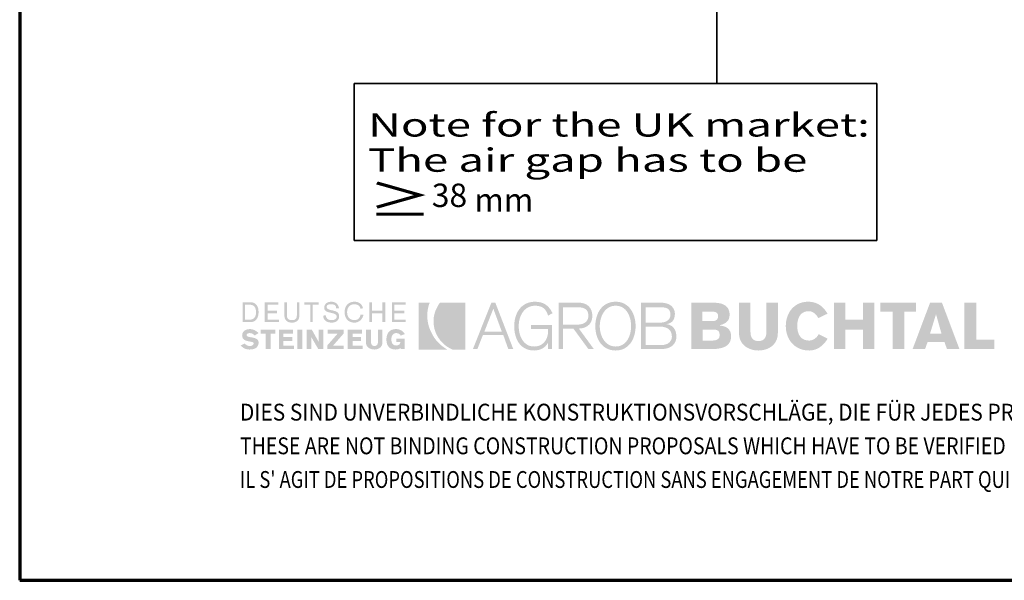
# Model space of a CAD drawing. Units: metres. Extents: x -3.5 to 19, y -4 to -2.5.
# Drawn here: x 1.8 to 2.3, y -4 to -3.7 of the extents above; entities that cross this region are included whole.
import ezdxf

# ---------------------------------------------------------------- set-up
doc = ezdxf.new("R2010")
doc.units = ezdxf.units.M
doc.linetypes.add('AUSGEZOGEN', pattern=[0])
doc.layers.add('XR$4$TB_503_1', color=7, linetype='AUSGEZOGEN')
doc.layers.add('XR$5$TB_504_1', color=7, linetype='AUSGEZOGEN')
doc.styles.add('ARIAL', font='ARIAL.TTF')

msp = doc.modelspace()

# ---------------------------------------------------------------- hatches: boundary and pattern name
at = {"layer": 'XR$5$TB_504_1', "linetype": 'AUSGEZOGEN', "lineweight": 35, "true_color": 0x000000, "transparency": 33554687}
h = msp.add_hatch(color=18, dxfattribs=at)
h.paths.add_polyline_path([(1.91312, -3.81752), (1.91712, -3.81752), (1.9177, -3.81749), (1.91823, -3.81741), (1.91872, -3.81728), (1.91917, -3.8171), (1.91958, -3.81688), (1.91995, -3.8166), (1.92058, -3.81595), (1.92083, -3.81558), (1.92105, -3.81517), (1.92139, -3.81427), (1.92158, -3.81327), (1.92164, -3.8122), (1.92158, -3.81105), (1.92139, -3.81002), (1.92123, -3.80955), (1.92105, -3.80911), (1.92083, -3.80871), (1.92058, -3.80834), (1.91995, -3.80772), (1.91958, -3.80747), (1.91917, -3.80726), (1.91872, -3.8071), (1.91823, -3.80698), (1.91712, -3.80688), (1.91312, -3.80688)])
h.paths.add_polyline_path([(1.92483, -3.81752), (1.93255, -3.81752), (1.93255, -3.81619), (1.92643, -3.81619), (1.92643, -3.81273), (1.93148, -3.81273), (1.93148, -3.8114), (1.92643, -3.8114), (1.92643, -3.8082), (1.93229, -3.8082), (1.93229, -3.80688), (1.92483, -3.80688)])
h.paths.add_polyline_path([(1.94212, -3.80688), (1.94212, -3.81379), (1.94209, -3.81444), (1.94198, -3.81499), (1.94178, -3.81546), (1.94149, -3.81582), (1.94113, -3.8161), (1.94067, -3.8163), (1.94012, -3.81642), (1.93947, -3.81646), (1.93882, -3.81642), (1.93827, -3.8163), (1.93781, -3.8161), (1.93743, -3.81582), (1.93716, -3.81546), (1.93696, -3.81499), (1.93685, -3.81444), (1.9368, -3.81379), (1.9368, -3.80688), (1.93547, -3.80688), (1.93547, -3.81406), (1.93555, -3.81491), (1.93576, -3.81565), (1.93611, -3.81629), (1.93657, -3.81682), (1.93715, -3.81724), (1.93784, -3.81754), (1.93861, -3.81772), (1.93947, -3.81778), (1.94033, -3.81772), (1.9411, -3.81754), (1.94179, -3.81724), (1.94236, -3.81682), (1.94283, -3.81629), (1.94317, -3.81565), (1.94339, -3.81491), (1.94346, -3.81406), (1.94346, -3.80688)])
h.paths.add_polyline_path([(1.94612, -3.80688), (1.94612, -3.8082), (1.94931, -3.8082), (1.94931, -3.81752), (1.95064, -3.81752), (1.95064, -3.8082), (1.95383, -3.8082), (1.95383, -3.80688)])
h.paths.add_polyline_path([(1.95683, -3.81044), (1.95705, -3.81096), (1.95738, -3.81137), (1.9578, -3.81171), (1.9583, -3.81198), (1.95887, -3.81218), (1.96009, -3.8125), (1.9613, -3.81277), (1.96187, -3.81293), (1.96238, -3.81313), (1.9628, -3.81338), (1.96313, -3.8137), (1.96334, -3.81409), (1.96341, -3.81459), (1.96336, -3.81506), (1.96318, -3.81544), (1.96292, -3.81577), (1.96258, -3.81603), (1.96218, -3.81622), (1.96173, -3.81635), (1.96125, -3.81643), (1.96076, -3.81646), (1.96009, -3.81642), (1.9595, -3.8163), (1.959, -3.8161), (1.95856, -3.81582), (1.9582, -3.81546), (1.95791, -3.81499), (1.9577, -3.81444), (1.95756, -3.81379), (1.95623, -3.81406), (1.95632, -3.81498), (1.95644, -3.81539), (1.9566, -3.81576), (1.9568, -3.8161), (1.95703, -3.81641), (1.9576, -3.81692), (1.95826, -3.81731), (1.95903, -3.81757), (1.95987, -3.81773), (1.96076, -3.81778), (1.96153, -3.81773), (1.96228, -3.81758), (1.96295, -3.81732), (1.96355, -3.81695), (1.96404, -3.81647), (1.96442, -3.81588), (1.96456, -3.81553), (1.96466, -3.81517), (1.96474, -3.81432), (1.96467, -3.8136), (1.96446, -3.813), (1.96413, -3.81253), (1.9637, -3.81215), (1.9632, -3.81186), (1.96264, -3.81163), (1.96141, -3.8113), (1.9602, -3.81103), (1.95964, -3.81088), (1.95913, -3.81069), (1.9587, -3.81046), (1.95837, -3.81015), (1.95816, -3.80976), (1.95809, -3.80927), (1.95815, -3.80891), (1.95832, -3.80862), (1.95857, -3.80838), (1.95889, -3.8082), (1.95926, -3.80808), (1.95967, -3.808), (1.96049, -3.80794), (1.96106, -3.80797), (1.96157, -3.80805), (1.96203, -3.80819), (1.96241, -3.80841), (1.96272, -3.8087), (1.96295, -3.80906), (1.9631, -3.80952), (1.96315, -3.81007), (1.96474, -3.81007), (1.96449, -3.80923), (1.96415, -3.80852), (1.96372, -3.80792), (1.96321, -3.80744), (1.96262, -3.80708), (1.96197, -3.80681), (1.96126, -3.80666), (1.96049, -3.80661), (1.95979, -3.80666), (1.95912, -3.80681), (1.95849, -3.80706), (1.95792, -3.80741), (1.95745, -3.80786), (1.95708, -3.80841), (1.95684, -3.80906), (1.95676, -3.80981)])
h.paths.add_polyline_path([(1.96906, -3.81133), (1.96925, -3.81052), (1.96956, -3.8098), (1.97, -3.80917), (1.97056, -3.80865), (1.97124, -3.80827), (1.97206, -3.80803), (1.97299, -3.80794), (1.9735, -3.80797), (1.97401, -3.80809), (1.97451, -3.80828), (1.97499, -3.80854), (1.97541, -3.80887), (1.97576, -3.80928), (1.97602, -3.80977), (1.97618, -3.81034), (1.97752, -3.81007), (1.97725, -3.80923), (1.97689, -3.80852), (1.97641, -3.80792), (1.97585, -3.80744), (1.97522, -3.80708), (1.97452, -3.80681), (1.97377, -3.80666), (1.97299, -3.80661), (1.97236, -3.80664), (1.97177, -3.80672), (1.97122, -3.80685), (1.9707, -3.80703), (1.97023, -3.80726), (1.96979, -3.80754), (1.96939, -3.80786), (1.96904, -3.8082), (1.96871, -3.8086), (1.96844, -3.80903), (1.96821, -3.80949), (1.96802, -3.80998), (1.96775, -3.81104), (1.96767, -3.8122), (1.96775, -3.81335), (1.96802, -3.81441), (1.96821, -3.81491), (1.96844, -3.81537), (1.96871, -3.8158), (1.96904, -3.81619), (1.96939, -3.81654), (1.96979, -3.81686), (1.97023, -3.81713), (1.9707, -3.81736), (1.97122, -3.81755), (1.97177, -3.81767), (1.97236, -3.81776), (1.97299, -3.81778), (1.97379, -3.81771), (1.97456, -3.81749), (1.9753, -3.81714), (1.97599, -3.81666), (1.97659, -3.81604), (1.97711, -3.81531), (1.97751, -3.81448), (1.97778, -3.81353), (1.97618, -3.81353), (1.97603, -3.81419), (1.9758, -3.81477), (1.97547, -3.81527), (1.97509, -3.81569), (1.97463, -3.81602), (1.97413, -3.81625), (1.97358, -3.8164), (1.97299, -3.81646), (1.97206, -3.81637), (1.97124, -3.81613), (1.97056, -3.81574), (1.97, -3.81522), (1.96956, -3.8146), (1.96925, -3.81387), (1.96906, -3.81307), (1.969, -3.8122)])
h.paths.add_polyline_path([(1.98097, -3.81752), (1.9823, -3.81752), (1.9823, -3.81273), (1.98789, -3.81273), (1.98789, -3.81752), (1.98949, -3.81752), (1.98949, -3.80688), (1.98789, -3.80688), (1.98789, -3.8114), (1.9823, -3.8114), (1.9823, -3.80688), (1.98097, -3.80688)])
h.paths.add_polyline_path([(1.99294, -3.81752), (2.0004, -3.81752), (2.0004, -3.81619), (1.99428, -3.81619), (1.99428, -3.81273), (1.99959, -3.81273), (1.99959, -3.8114), (1.99428, -3.8114), (1.99428, -3.8082), (2.0004, -3.8082), (2.0004, -3.80688), (1.99294, -3.80688)])
h.paths.add_polyline_path([(1.91565, -3.82509), (1.91535, -3.82479), (1.91528, -3.82463), (1.91526, -3.82443), (1.9153, -3.82416), (1.91543, -3.82393), (1.91562, -3.82375), (1.91585, -3.8236), (1.91638, -3.82343), (1.91685, -3.82337), (1.91764, -3.82346), (1.91802, -3.82358), (1.91838, -3.82374), (1.91902, -3.82416), (1.91951, -3.8247), (1.92164, -3.82337), (1.92113, -3.8229), (1.9206, -3.82247), (1.92005, -3.82212), (1.91948, -3.82181), (1.91889, -3.82157), (1.91831, -3.82138), (1.91771, -3.82128), (1.91712, -3.82125), (1.91625, -3.82129), (1.91544, -3.82145), (1.91472, -3.82171), (1.9141, -3.82207), (1.91357, -3.82256), (1.91319, -3.82315), (1.91305, -3.82349), (1.91294, -3.82387), (1.91286, -3.8247), (1.91291, -3.82528), (1.91307, -3.8258), (1.91332, -3.82627), (1.91366, -3.82668), (1.91408, -3.82703), (1.91458, -3.8273), (1.91517, -3.82751), (1.91581, -3.82765), (1.91794, -3.82809), (1.91841, -3.8282), (1.91873, -3.82837), (1.91892, -3.82861), (1.91898, -3.82896), (1.91893, -3.82924), (1.9188, -3.8295), (1.9186, -3.82973), (1.91835, -3.82992), (1.91806, -3.83008), (1.91774, -3.8302), (1.91712, -3.83029), (1.91621, -3.8302), (1.91582, -3.83008), (1.91545, -3.82992), (1.9148, -3.8295), (1.91419, -3.82896), (1.91206, -3.83002), (1.91265, -3.83057), (1.91323, -3.83103), (1.91378, -3.8314), (1.91436, -3.83169), (1.91494, -3.8319), (1.91554, -3.83205), (1.91617, -3.83213), (1.91685, -3.83216), (1.91759, -3.83212), (1.91838, -3.83202), (1.91919, -3.83182), (1.91995, -3.83149), (1.9203, -3.83127), (1.92062, -3.83101), (1.9209, -3.83071), (1.92116, -3.83035), (1.92136, -3.82996), (1.92151, -3.8295), (1.92161, -3.829), (1.92164, -3.82843), (1.92161, -3.828), (1.92151, -3.82761), (1.92135, -3.82728), (1.92115, -3.82699), (1.92089, -3.82673), (1.92061, -3.82651), (1.91993, -3.82617), (1.91917, -3.82593), (1.91836, -3.82575), (1.91685, -3.8255), (1.91616, -3.82531)])
h.paths.add_polyline_path([(1.92803, -3.82364), (1.93068, -3.82364), (1.93068, -3.82151), (1.92271, -3.82151), (1.92271, -3.82364), (1.92536, -3.82364), (1.92536, -3.83188), (1.92803, -3.83188)])
h.paths.add_polyline_path([(1.93255, -3.83188), (1.94053, -3.83188), (1.94053, -3.83002), (1.93494, -3.83002), (1.93494, -3.82763), (1.93973, -3.82763), (1.93973, -3.8255), (1.93494, -3.8255), (1.93494, -3.82364), (1.94, -3.82364), (1.94, -3.82151), (1.93255, -3.82151)])
h.paths.add_polyline_path([(1.94239, -3.83188), (1.94506, -3.83188), (1.94506, -3.82151), (1.94239, -3.82151)])
h.paths.add_polyline_path([(1.94985, -3.83188), (1.94985, -3.8255), (1.95356, -3.83188), (1.95623, -3.83188), (1.95623, -3.82151), (1.95383, -3.82151), (1.95383, -3.82816), (1.95011, -3.82151), (1.94745, -3.82151), (1.94745, -3.83188)])
h.paths.add_polyline_path([(1.96714, -3.82364), (1.96714, -3.82151), (1.95862, -3.82151), (1.95862, -3.82364), (1.96394, -3.82364), (1.95836, -3.83002), (1.95836, -3.83188), (1.96714, -3.83188), (1.96714, -3.83002), (1.96155, -3.83002)])
h.paths.add_polyline_path([(1.96926, -3.83188), (1.97725, -3.83188), (1.97725, -3.83002), (1.97193, -3.83002), (1.97193, -3.82763), (1.97645, -3.82763), (1.97645, -3.8255), (1.97193, -3.8255), (1.97193, -3.82364), (1.97698, -3.82364), (1.97698, -3.82151), (1.96926, -3.82151)])
h.paths.add_polyline_path([(1.98177, -3.82151), (1.97911, -3.82151), (1.97911, -3.82843), (1.97914, -3.8289), (1.97922, -3.82935), (1.97935, -3.82976), (1.97951, -3.83013), (1.97998, -3.83077), (1.98058, -3.83129), (1.98126, -3.83167), (1.98202, -3.83195), (1.98283, -3.8321), (1.98364, -3.83216), (1.98435, -3.8321), (1.98508, -3.83195), (1.9858, -3.83167), (1.98646, -3.83129), (1.98703, -3.83077), (1.98748, -3.83013), (1.98766, -3.82976), (1.98779, -3.82935), (1.98786, -3.8289), (1.98789, -3.82843), (1.98789, -3.82151), (1.9855, -3.82151), (1.9855, -3.82816), (1.98547, -3.82856), (1.98539, -3.82894), (1.98526, -3.8293), (1.98507, -3.82963), (1.98481, -3.82989), (1.98449, -3.8301), (1.98409, -3.83024), (1.98364, -3.83029), (1.98317, -3.83024), (1.98278, -3.8301), (1.98246, -3.82989), (1.98221, -3.82963), (1.98201, -3.8293), (1.98188, -3.82894), (1.9818, -3.82856), (1.98177, -3.82816)])
h.paths.add_polyline_path([(1.99009, -3.82798), (1.99031, -3.82901), (1.99049, -3.82948), (1.99069, -3.82992), (1.99094, -3.83032), (1.99122, -3.83069), (1.99189, -3.83131), (1.99228, -3.83156), (1.99271, -3.83177), (1.99318, -3.83194), (1.99368, -3.83206), (1.99481, -3.83216), (1.99575, -3.8321), (1.99657, -3.83192), (1.99693, -3.83177), (1.99724, -3.83159), (1.99751, -3.83136), (1.99773, -3.83108), (1.99773, -3.83188), (1.99987, -3.83188), (1.99987, -3.82629), (1.99534, -3.82629), (1.99534, -3.82816), (1.99747, -3.82816), (1.99741, -3.82862), (1.99725, -3.82901), (1.99701, -3.82934), (1.99671, -3.82959), (1.99637, -3.82978), (1.99601, -3.82992), (1.99534, -3.83002), (1.99469, -3.82997), (1.99414, -3.82978), (1.99368, -3.8295), (1.99331, -3.82912), (1.99303, -3.82866), (1.99283, -3.82812), (1.99271, -3.8275), (1.99268, -3.82683), (1.99273, -3.82599), (1.99287, -3.82528), (1.9931, -3.82468), (1.99341, -3.82421), (1.99379, -3.82384), (1.99425, -3.82357), (1.99477, -3.82342), (1.99534, -3.82337), (1.99608, -3.82346), (1.99642, -3.82358), (1.99673, -3.82374), (1.99728, -3.82416), (1.99773, -3.8247), (1.99987, -3.8239), (1.99944, -3.82325), (1.99896, -3.8227), (1.99844, -3.82225), (1.99787, -3.82188), (1.99725, -3.8216), (1.99657, -3.82139), (1.99585, -3.82128), (1.99508, -3.82125), (1.99444, -3.82127), (1.99387, -3.82136), (1.99333, -3.82149), (1.99282, -3.82167), (1.99237, -3.8219), (1.99195, -3.82217), (1.99158, -3.82248), (1.99125, -3.82284), (1.99095, -3.82323), (1.99071, -3.82366), (1.9905, -3.82412), (1.99032, -3.82461), (1.99009, -3.82567), (1.99002, -3.82683)])
h.paths.add_polyline_path([(1.91685, -3.8082), (1.91769, -3.80828), (1.9184, -3.8085), (1.919, -3.80884), (1.91948, -3.8093), (1.91985, -3.80988), (1.9201, -3.81057), (1.92026, -3.81134), (1.92031, -3.8122), (1.92026, -3.81306), (1.9201, -3.81383), (1.91985, -3.81451), (1.91948, -3.81509), (1.919, -3.81556), (1.9184, -3.8159), (1.91769, -3.81612), (1.91685, -3.81619), (1.91445, -3.81619), (1.91445, -3.8082)], flags=16)
at = {"layer": 'XR$5$TB_504_1', "linetype": 'AUSGEZOGEN', "lineweight": 35, "transparency": 33554687}
for points in [[(2.00731, -3.83216), (2.02248, -3.83216), (2.0212, -3.83131), (2.01995, -3.8304), (2.01875, -3.82939), (2.01762, -3.82829), (2.01657, -3.8271), (2.01559, -3.82579), (2.01472, -3.82437), (2.01396, -3.82284), (2.0135, -3.82184), (2.01309, -3.82083), (2.01275, -3.81983), (2.01245, -3.81882), (2.01205, -3.8168), (2.01187, -3.81479), (2.0119, -3.81281), (2.01213, -3.81087), (2.01255, -3.80897), (2.01284, -3.80805), (2.01317, -3.80714), (2.00731, -3.80714)], [(2.01988, -3.82844), (2.02109, -3.82956), (2.02242, -3.83056), (2.02386, -3.83142), (2.0254, -3.83216), (2.03232, -3.83216), (2.03232, -3.80714), (2.01875, -3.80714), (2.0182, -3.80778), (2.01772, -3.80851), (2.0169, -3.81007), (2.01652, -3.81087), (2.01619, -3.81168), (2.01592, -3.8125), (2.01569, -3.81332), (2.01537, -3.81497), (2.01523, -3.81662), (2.01526, -3.81827), (2.01547, -3.81988), (2.01583, -3.82147), (2.01635, -3.82301), (2.01703, -3.82448), (2.01785, -3.82589), (2.0188, -3.82721)]]:
    msp.add_hatch(color=3, dxfattribs=at).paths.add_polyline_path(points)
at = {"layer": 'XR$5$TB_504_1', "linetype": 'AUSGEZOGEN', "lineweight": 35, "true_color": 0x000000, "transparency": 33554687}
h = msp.add_hatch(color=18, dxfattribs=at)
h.paths.add_polyline_path([(2.04616, -3.80714), (2.03631, -3.83188), (2.0387, -3.83188), (2.04164, -3.82443), (2.05255, -3.82443), (2.0552, -3.83188), (2.05787, -3.83188), (2.04829, -3.80714)])
h.paths.add_polyline_path([(2.06079, -3.81964), (2.06083, -3.81869), (2.06092, -3.81773), (2.06107, -3.81676), (2.0613, -3.81581), (2.0616, -3.81488), (2.06195, -3.81397), (2.06238, -3.81311), (2.06289, -3.8123), (2.06346, -3.81155), (2.0641, -3.81086), (2.06482, -3.81025), (2.06562, -3.80973), (2.06649, -3.80931), (2.06744, -3.809), (2.06846, -3.80881), (2.06957, -3.80874), (2.07089, -3.80882), (2.07207, -3.80905), (2.07261, -3.80922), (2.07312, -3.80944), (2.07358, -3.8097), (2.07402, -3.81), (2.07481, -3.81074), (2.07548, -3.81166), (2.07604, -3.81277), (2.07649, -3.81406), (2.07888, -3.81273), (2.07814, -3.81132), (2.07728, -3.81009), (2.07631, -3.80904), (2.07578, -3.80858), (2.07522, -3.80818), (2.07464, -3.80781), (2.07402, -3.8075), (2.07336, -3.80722), (2.07267, -3.807), (2.07119, -3.80671), (2.06957, -3.80661), (2.06817, -3.80668), (2.06688, -3.80689), (2.06567, -3.80724), (2.06457, -3.80771), (2.06356, -3.8083), (2.06265, -3.80898), (2.06182, -3.80976), (2.06109, -3.81063), (2.06045, -3.81158), (2.0599, -3.8126), (2.05943, -3.81367), (2.05906, -3.81481), (2.05876, -3.81597), (2.05856, -3.81718), (2.05843, -3.81841), (2.0584, -3.81964), (2.05843, -3.82098), (2.05856, -3.82227), (2.05876, -3.82352), (2.05905, -3.82472), (2.05941, -3.82585), (2.05987, -3.82693), (2.0604, -3.82793), (2.06103, -3.82886), (2.06172, -3.8297), (2.06251, -3.83045), (2.06339, -3.8311), (2.06434, -3.83166), (2.06539, -3.83209), (2.06652, -3.83242), (2.06773, -3.83261), (2.06904, -3.83269), (2.07014, -3.83262), (2.07125, -3.83243), (2.07233, -3.83211), (2.07337, -3.83165), (2.07432, -3.83106), (2.07518, -3.83032), (2.07591, -3.82945), (2.07621, -3.82896), (2.07649, -3.82843), (2.07649, -3.83188), (2.07861, -3.83188), (2.07861, -3.81911), (2.06744, -3.81911), (2.06744, -3.82125), (2.07649, -3.82125), (2.07649, -3.82258), (2.07639, -3.82391), (2.07608, -3.82528), (2.07583, -3.82596), (2.07554, -3.82661), (2.07518, -3.82726), (2.07476, -3.82786), (2.07428, -3.82843), (2.07373, -3.82894), (2.07313, -3.8294), (2.07245, -3.82979), (2.07171, -3.83011), (2.07088, -3.83035), (2.07, -3.83051), (2.06904, -3.83055), (2.06798, -3.83049), (2.06701, -3.8303), (2.0661, -3.82999), (2.06528, -3.82956), (2.06454, -3.82904), (2.06386, -3.82844), (2.06325, -3.82775), (2.06272, -3.827), (2.06225, -3.82618), (2.06186, -3.82532), (2.06152, -3.82442), (2.06126, -3.82348), (2.06105, -3.82253), (2.06091, -3.82157), (2.06082, -3.82061)])
h.paths.add_polyline_path([(2.08208, -3.83188), (2.08447, -3.83188), (2.08447, -3.82098), (2.09005, -3.82098), (2.09804, -3.83188), (2.10096, -3.83188), (2.09299, -3.82098), (2.09459, -3.82078), (2.09533, -3.82061), (2.09602, -3.82039), (2.09666, -3.82011), (2.09724, -3.81979), (2.09779, -3.81942), (2.09827, -3.81901), (2.09871, -3.81855), (2.09909, -3.81805), (2.09942, -3.8175), (2.09968, -3.8169), (2.09989, -3.81625), (2.10005, -3.81557), (2.10014, -3.81484), (2.10017, -3.81406), (2.10007, -3.81277), (2.09975, -3.81152), (2.09952, -3.81092), (2.09923, -3.81035), (2.09888, -3.80981), (2.09847, -3.8093), (2.098, -3.80884), (2.09748, -3.80842), (2.09689, -3.80805), (2.09624, -3.80774), (2.09552, -3.80748), (2.09474, -3.8073), (2.0939, -3.80718), (2.09299, -3.80714), (2.08208, -3.80714)])
h.paths.add_polyline_path([(2.10193, -3.82212), (2.10214, -3.82332), (2.10242, -3.82449), (2.1028, -3.82562), (2.10325, -3.8267), (2.10379, -3.82771), (2.10443, -3.82866), (2.10514, -3.82953), (2.10595, -3.83032), (2.10684, -3.831), (2.10782, -3.83158), (2.10891, -3.83205), (2.11007, -3.83239), (2.11132, -3.83261), (2.11266, -3.83269), (2.11397, -3.83261), (2.11519, -3.83239), (2.11632, -3.83205), (2.11736, -3.83158), (2.11831, -3.831), (2.11919, -3.83032), (2.11998, -3.82953), (2.12067, -3.82866), (2.1213, -3.82771), (2.12183, -3.8267), (2.12229, -3.82562), (2.12265, -3.82449), (2.12294, -3.82332), (2.12315, -3.82212), (2.12327, -3.82089), (2.1233, -3.81964), (2.12327, -3.81841), (2.12315, -3.81718), (2.12294, -3.81597), (2.12265, -3.81481), (2.12229, -3.81367), (2.12183, -3.8126), (2.1213, -3.81158), (2.12067, -3.81063), (2.11998, -3.80976), (2.11919, -3.80898), (2.11831, -3.8083), (2.11736, -3.80771), (2.11632, -3.80724), (2.11519, -3.80689), (2.11397, -3.80668), (2.11266, -3.80661), (2.11132, -3.80668), (2.11007, -3.80689), (2.10891, -3.80724), (2.10782, -3.80771), (2.10684, -3.8083), (2.10595, -3.80898), (2.10514, -3.80976), (2.10443, -3.81063), (2.10379, -3.81158), (2.10325, -3.8126), (2.1028, -3.81367), (2.10242, -3.81481), (2.10214, -3.81597), (2.10193, -3.81718), (2.10181, -3.81841), (2.10177, -3.81964), (2.10181, -3.82089)])
h.paths.add_polyline_path([(2.13714, -3.83188), (2.13815, -3.83184), (2.13909, -3.83174), (2.13996, -3.83157), (2.14074, -3.83133), (2.14147, -3.83104), (2.14213, -3.83069), (2.14271, -3.8303), (2.14323, -3.82986), (2.14368, -3.82937), (2.14407, -3.82886), (2.1444, -3.82831), (2.14466, -3.82773), (2.14487, -3.82714), (2.14501, -3.82651), (2.14509, -3.82588), (2.14512, -3.82523), (2.14505, -3.82398), (2.14482, -3.82281), (2.14464, -3.82226), (2.14443, -3.82175), (2.14416, -3.82127), (2.14386, -3.82081), (2.14351, -3.8204), (2.14313, -3.82001), (2.14269, -3.81966), (2.14221, -3.81936), (2.14168, -3.81909), (2.1411, -3.81888), (2.14048, -3.81871), (2.1398, -3.81858), (2.14092, -3.81833), (2.1414, -3.81814), (2.14185, -3.81793), (2.14264, -3.81743), (2.14326, -3.81679), (2.14374, -3.81603), (2.14392, -3.8156), (2.14407, -3.81514), (2.14426, -3.81413), (2.14433, -3.81299), (2.14428, -3.81236), (2.1441, -3.81152), (2.14394, -3.81105), (2.14372, -3.81056), (2.14345, -3.81006), (2.1431, -3.80957), (2.14267, -3.80909), (2.14215, -3.80864), (2.14155, -3.80823), (2.14084, -3.80787), (2.14003, -3.80757), (2.1391, -3.80734), (2.13806, -3.8072), (2.13688, -3.80714), (2.12624, -3.80714), (2.12624, -3.83188)])
h.paths.add_polyline_path([(2.15311, -3.83188), (2.16428, -3.83188), (2.16655, -3.8318), (2.16758, -3.83168), (2.16855, -3.83152), (2.16945, -3.8313), (2.17028, -3.83103), (2.17104, -3.83071), (2.17173, -3.83032), (2.17235, -3.82988), (2.17288, -3.82938), (2.17333, -3.82881), (2.17371, -3.82818), (2.174, -3.82748), (2.17421, -3.82672), (2.17435, -3.82588), (2.17439, -3.82497), (2.17436, -3.8243), (2.17427, -3.82367), (2.17412, -3.82309), (2.17392, -3.82256), (2.17367, -3.82207), (2.17338, -3.82163), (2.17304, -3.82124), (2.17267, -3.82088), (2.17224, -3.82056), (2.1718, -3.82029), (2.17131, -3.82005), (2.1708, -3.81985), (2.16971, -3.81954), (2.16853, -3.81938), (2.16853, -3.81911), (2.16967, -3.81877), (2.17068, -3.81835), (2.17154, -3.81784), (2.17226, -3.81722), (2.17283, -3.81648), (2.17306, -3.81608), (2.17325, -3.81563), (2.17351, -3.81465), (2.17359, -3.81353), (2.17355, -3.81271), (2.17344, -3.81196), (2.17324, -3.81126), (2.17298, -3.81062), (2.17265, -3.81004), (2.17224, -3.80952), (2.17179, -3.80906), (2.17126, -3.80864), (2.17069, -3.80828), (2.17006, -3.80797), (2.16938, -3.80771), (2.16865, -3.80751), (2.16708, -3.80723), (2.16535, -3.80714), (2.15311, -3.80714)])
h.paths.add_polyline_path([(2.17865, -3.82337), (2.17871, -3.82457), (2.17889, -3.82568), (2.1792, -3.8267), (2.1796, -3.82763), (2.18009, -3.82848), (2.18067, -3.82924), (2.18132, -3.82992), (2.18204, -3.83053), (2.18282, -3.83105), (2.18364, -3.83149), (2.18449, -3.83186), (2.18538, -3.83217), (2.18629, -3.83239), (2.1872, -3.83256), (2.18812, -3.83265), (2.18903, -3.83269), (2.18993, -3.83265), (2.19085, -3.83256), (2.19176, -3.83239), (2.19266, -3.83217), (2.19355, -3.83186), (2.19441, -3.83149), (2.19524, -3.83105), (2.196, -3.83053), (2.19673, -3.82992), (2.19738, -3.82924), (2.19796, -3.82848), (2.19845, -3.82763), (2.19885, -3.8267), (2.19916, -3.82568), (2.19934, -3.82457), (2.1994, -3.82337), (2.1994, -3.80714), (2.19328, -3.80714), (2.19328, -3.82284), (2.19323, -3.82381), (2.19306, -3.82471), (2.19278, -3.82552), (2.19235, -3.82623), (2.19177, -3.82682), (2.19143, -3.82705), (2.19104, -3.82726), (2.1906, -3.82741), (2.19012, -3.82753), (2.18903, -3.82763), (2.18793, -3.82753), (2.18745, -3.82741), (2.18701, -3.82726), (2.18663, -3.82705), (2.18628, -3.82682), (2.1857, -3.82623), (2.18527, -3.82552), (2.18499, -3.82471), (2.18482, -3.82381), (2.18477, -3.82284), (2.18477, -3.80714), (2.17865, -3.80714)])
h.paths.add_polyline_path([(2.20978, -3.81964), (2.20981, -3.81864), (2.2099, -3.8177), (2.21005, -3.81683), (2.21025, -3.81604), (2.2105, -3.81532), (2.2108, -3.81467), (2.21115, -3.81408), (2.21154, -3.81356), (2.21197, -3.8131), (2.21244, -3.81272), (2.21294, -3.81239), (2.21348, -3.81212), (2.21405, -3.81192), (2.21464, -3.81178), (2.21526, -3.81169), (2.2159, -3.81167), (2.2167, -3.81174), (2.21748, -3.81195), (2.21822, -3.81228), (2.21892, -3.81273), (2.21956, -3.81328), (2.22012, -3.81391), (2.22059, -3.81462), (2.22096, -3.81539), (2.226, -3.81299), (2.22507, -3.81157), (2.22405, -3.81031), (2.22293, -3.80922), (2.22234, -3.80874), (2.22172, -3.8083), (2.22107, -3.80792), (2.22039, -3.80758), (2.21967, -3.80729), (2.21893, -3.80705), (2.21816, -3.80686), (2.21736, -3.80672), (2.21651, -3.80664), (2.21563, -3.80661), (2.21422, -3.80668), (2.2129, -3.80688), (2.21166, -3.80722), (2.2105, -3.80767), (2.20943, -3.80824), (2.20845, -3.80891), (2.20756, -3.80968), (2.20675, -3.81053), (2.20603, -3.81147), (2.20541, -3.81248), (2.20488, -3.81356), (2.20444, -3.81469), (2.2041, -3.81588), (2.20385, -3.8171), (2.20371, -3.81836), (2.20365, -3.81964), (2.20371, -3.82094), (2.20386, -3.82219), (2.20413, -3.82342), (2.20449, -3.8246), (2.20495, -3.82574), (2.20551, -3.82682), (2.20616, -3.82782), (2.20691, -3.82876), (2.20777, -3.82962), (2.2087, -3.83038), (2.20973, -3.83106), (2.21084, -3.83162), (2.21204, -3.83207), (2.21334, -3.8324), (2.21471, -3.83261), (2.21617, -3.83269), (2.21691, -3.83266), (2.21764, -3.83258), (2.21909, -3.83225), (2.21978, -3.83201), (2.22047, -3.83172), (2.22114, -3.83138), (2.22178, -3.83098), (2.22301, -3.83008), (2.22413, -3.82898), (2.22513, -3.82772), (2.22559, -3.82703), (2.226, -3.82629), (2.22122, -3.8239), (2.22076, -3.82474), (2.2202, -3.82545), (2.21957, -3.82605), (2.21889, -3.82653), (2.21818, -3.8269), (2.21748, -3.82716), (2.2168, -3.82731), (2.21617, -3.82737), (2.21526, -3.82731), (2.21443, -3.82717), (2.21369, -3.82694), (2.21303, -3.82664), (2.21244, -3.82627), (2.21192, -3.82584), (2.21147, -3.82534), (2.21107, -3.8248), (2.21074, -3.82422), (2.21047, -3.82361), (2.21024, -3.82297), (2.21007, -3.82231), (2.20985, -3.82097)])
h.paths.add_polyline_path([(2.22947, -3.83188), (2.23558, -3.83188), (2.23558, -3.82151), (2.2449, -3.82151), (2.2449, -3.83188), (2.25102, -3.83188), (2.25102, -3.80714), (2.2449, -3.80714), (2.2449, -3.81619), (2.23558, -3.81619), (2.23558, -3.80714), (2.22947, -3.80714)])
h.paths.add_polyline_path([(2.26698, -3.81193), (2.27337, -3.81193), (2.27337, -3.80714), (2.25421, -3.80714), (2.25421, -3.81193), (2.26087, -3.81193), (2.26087, -3.83188), (2.26698, -3.83188)])
h.paths.add_polyline_path([(2.2715, -3.83188), (2.27816, -3.83188), (2.27949, -3.82816), (2.28853, -3.82816), (2.28986, -3.83188), (2.29652, -3.83188), (2.2872, -3.80714), (2.28082, -3.80714)])
h.paths.add_polyline_path([(2.29917, -3.83188), (2.31514, -3.83188), (2.31514, -3.82683), (2.30556, -3.82683), (2.30556, -3.80714), (2.29917, -3.80714)])
h.paths.add_polyline_path([(2.04722, -3.81034), (2.05175, -3.82258), (2.04243, -3.82258)], flags=16)
h.paths.add_polyline_path([(2.09219, -3.80954), (2.09366, -3.80961), (2.0949, -3.80983), (2.09543, -3.81), (2.09591, -3.8102), (2.09634, -3.81043), (2.09671, -3.8107), (2.09703, -3.81101), (2.09731, -3.81135), (2.09754, -3.81171), (2.09772, -3.81211), (2.09796, -3.81302), (2.09804, -3.81406), (2.09798, -3.81495), (2.09776, -3.81582), (2.09758, -3.81623), (2.09736, -3.81663), (2.0971, -3.81701), (2.09678, -3.81735), (2.0964, -3.81767), (2.09596, -3.81797), (2.09546, -3.81822), (2.0949, -3.81844), (2.09427, -3.81861), (2.09356, -3.81874), (2.09277, -3.81882), (2.09192, -3.81885), (2.08447, -3.81885), (2.08447, -3.80954)], flags=16)
h.paths.add_polyline_path([(2.10419, -3.81869), (2.10429, -3.81773), (2.10444, -3.81676), (2.10466, -3.81581), (2.10496, -3.81488), (2.10531, -3.81397), (2.10574, -3.81311), (2.10622, -3.8123), (2.10678, -3.81155), (2.10741, -3.81086), (2.10811, -3.81025), (2.10888, -3.80973), (2.10971, -3.80931), (2.11063, -3.809), (2.11161, -3.80881), (2.11266, -3.80874), (2.11372, -3.80881), (2.1147, -3.809), (2.1156, -3.80931), (2.11642, -3.80973), (2.11717, -3.81025), (2.11784, -3.81086), (2.11845, -3.81155), (2.11898, -3.8123), (2.11945, -3.81311), (2.11984, -3.81397), (2.12018, -3.81488), (2.12045, -3.81581), (2.12066, -3.81676), (2.12079, -3.81773), (2.12089, -3.81869), (2.12091, -3.81964), (2.12089, -3.82061), (2.12079, -3.82157), (2.12066, -3.82253), (2.12045, -3.82348), (2.12018, -3.82442), (2.11984, -3.82532), (2.11945, -3.82618), (2.11898, -3.827), (2.11845, -3.82775), (2.11784, -3.82844), (2.11717, -3.82904), (2.11642, -3.82956), (2.1156, -3.82999), (2.1147, -3.8303), (2.11372, -3.83049), (2.11266, -3.83055), (2.11161, -3.83049), (2.11063, -3.8303), (2.10971, -3.82999), (2.10888, -3.82956), (2.10811, -3.82904), (2.10741, -3.82844), (2.10678, -3.82775), (2.10622, -3.827), (2.10574, -3.82618), (2.10531, -3.82532), (2.10496, -3.82442), (2.10466, -3.82348), (2.10444, -3.82253), (2.10429, -3.82157), (2.10419, -3.82061), (2.10416, -3.81964)], flags=16)
h.paths.add_polyline_path([(2.13635, -3.80954), (2.13766, -3.80958), (2.13878, -3.80972), (2.13975, -3.80995), (2.14017, -3.81013), (2.14053, -3.81034), (2.14086, -3.81058), (2.14115, -3.81086), (2.14139, -3.81119), (2.14158, -3.81156), (2.14173, -3.81198), (2.14184, -3.81244), (2.14193, -3.81353), (2.14183, -3.81448), (2.14172, -3.81491), (2.14154, -3.81531), (2.14133, -3.8157), (2.14107, -3.81604), (2.14043, -3.81666), (2.13964, -3.81714), (2.13917, -3.81734), (2.13867, -3.81749), (2.13757, -3.81771), (2.13635, -3.81778), (2.12863, -3.81778), (2.12863, -3.80954)], flags=16)
h.paths.add_polyline_path([(2.13635, -3.81991), (2.13784, -3.82001), (2.13914, -3.82029), (2.13971, -3.82051), (2.14023, -3.82075), (2.14071, -3.82105), (2.14113, -3.82138), (2.1415, -3.82174), (2.14183, -3.82214), (2.14211, -3.82258), (2.14233, -3.82305), (2.1425, -3.82356), (2.14263, -3.82409), (2.14273, -3.82523), (2.14265, -3.82604), (2.14242, -3.82683), (2.14202, -3.8276), (2.14143, -3.82829), (2.14107, -3.8286), (2.14066, -3.82889), (2.1402, -3.82913), (2.1397, -3.82935), (2.13914, -3.82952), (2.13853, -3.82965), (2.13786, -3.82973), (2.13714, -3.82976), (2.12863, -3.82976), (2.12863, -3.81991)], flags=16)
h.paths.add_polyline_path([(2.16428, -3.81193), (2.16495, -3.81196), (2.16557, -3.81204), (2.16611, -3.8122), (2.16657, -3.81243), (2.16695, -3.81275), (2.16723, -3.81317), (2.16741, -3.81369), (2.16747, -3.81432), (2.16741, -3.81497), (2.16723, -3.81553), (2.16695, -3.81599), (2.16657, -3.81636), (2.16611, -3.81664), (2.16557, -3.81683), (2.16495, -3.81695), (2.16428, -3.81699), (2.15896, -3.81699), (2.15896, -3.81193)], flags=16)
h.paths.add_polyline_path([(2.16535, -3.82151), (2.16608, -3.82156), (2.1667, -3.82171), (2.16721, -3.82194), (2.16761, -3.82227), (2.1679, -3.82269), (2.16811, -3.82319), (2.16823, -3.82378), (2.16827, -3.82443), (2.16823, -3.82502), (2.1681, -3.82557), (2.16785, -3.82607), (2.16747, -3.8265), (2.16695, -3.82686), (2.16625, -3.82713), (2.16537, -3.8273), (2.16428, -3.82737), (2.15923, -3.82737), (2.15923, -3.82151)], flags=16)
h.paths.add_polyline_path([(2.28401, -3.81326), (2.28693, -3.82364), (2.28082, -3.82364)], flags=16)

# ---------------------------------------------------------------- linework, layer by layer
at = {"layer": 'XR$4$TB_503_1', "color": 1, "linetype": 'AUSGEZOGEN', "lineweight": 70, "transparency": 33554687}
msp.add_line((1.79387, -2.47054), (1.79387, -3.95552), dxfattribs=at)
at = {"layer": 'XR$5$TB_504_1', "color": 1, "linetype": 'AUSGEZOGEN', "lineweight": 70, "transparency": 33554687}
msp.add_line((1.79387, -2.47054), (1.79387, -3.95552), dxfattribs=at)
at = {"layer": 'XR$5$TB_504_1', "color": 7, "linetype": 'AUSGEZOGEN', "lineweight": 35, "transparency": 33554687}
for p, q in [((2.16684, -3.62531), (2.16684, -3.68988)), ((1.97285, -3.68988), (1.97285, -3.77382)), ((2.25235, -3.68988), (1.97285, -3.68988)), ((2.25235, -3.77382), (2.25235, -3.68988)), ((1.97285, -3.77382), (2.25235, -3.77382))]:
    msp.add_line(p, q, dxfattribs=at)
at = {"layer": 'XR$5$TB_504_1', "color": 35, "linetype": 'AUSGEZOGEN', "lineweight": 70, "transparency": 33554687}
msp.add_line((1.79387, -3.95552), (2.84386, -3.95552), dxfattribs=at)

# ---------------------------------------------------------------- texts
at = {"layer": 'XR$5$TB_504_1', "color": 7, "linetype": 'AUSGEZOGEN', "lineweight": -3, "transparency": 33554687, "insert": (1.98019, -3.70582), "char_height": 0.0125, "width": 0.2714426, "attachment_point": 1, "line_spacing_factor": 0.903614, "style": 'ARIAL'}
msp.add_mtext('\\A1;{\\fArial|i0|b0;\\H0.012500;\\W1.428571;\\C7;Note for the UK market:}\\P{\\fArial|i0|b0;\\H0.012500;\\W1.428571;\\C7;The air gap has to be}\\P{\\fArial|i0|b0;\\H0.017500;\\W1.428571;\\C7;≥\\H0.012500;\\W1.000000;38 mm}\\P', dxfattribs=at)
at = {"layer": 'XR$5$TB_504_1', "color": 7, "linetype": 'AUSGEZOGEN', "lineweight": -3, "transparency": 33554687, "char_height": 0.009, "attachment_point": 7, "style": 'ARIAL'}
for s, insert, width in [('\\W0.91;DIES SIND UNVERBINDLICHE KONSTRUKTIONSVORSCHLÄGE, DIE FÜR JEDES PROJEKT AUF ANWENDBARKEIT UND RICHTIGKEIT GEPRÜFT WERDEN MÜSSEN.', (1.91168, -3.87014), 0.8975002), ('\\W0.85;THESE ARE NOT BINDING CONSTRUCTION PROPOSALS WHICH HAVE TO BE VERIFIED FOR EACH INDIVIDUAL PROJECT AS REGARDS APPLICABILITY AND CORRECTNESS.', (1.91168, -3.88814), 0.8964605), ("\\W0.80;IL S' AGIT DE PROPOSITIONS DE CONSTRUCTION SANS ENGAGEMENT DE NOTRE PART QUI DOIVENT ETRE VERIFIEES POUR CHAQUE PROJET A LEUR EXACTITUDE ET FAISABILITE.", (1.91168, -3.90614), 0.8958043)]:
    msp.add_mtext(s, dxfattribs=dict(at, insert=insert, width=width))

doc.saveas('drawing.dxf')
